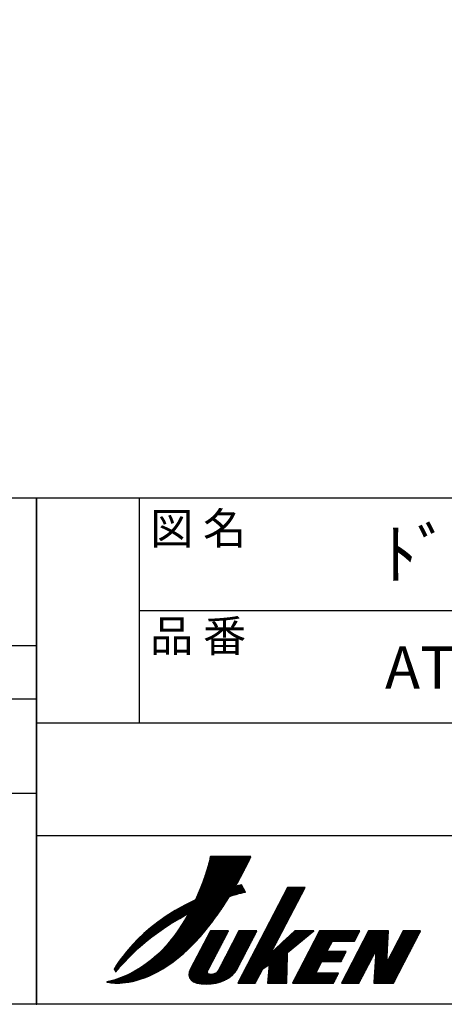
# Model space of a CAD drawing. Units: inches. Extents: x 886 to 1693, y 162 to 722.
# Drawn here: x 1607 to 1637, y 162 to 232 of the extents above; entities that cross this region are included whole.
import ezdxf
from ezdxf.enums import TextEntityAlignment as Align

# ---------------------------------------------------------------- set-up
doc = ezdxf.new("R2010")
doc.units = ezdxf.units.IN
doc.header["$MEASUREMENT"] = 0
for name, color, linetype in [('図枠', 7, 'Continuous'), ('図枠-名称', 254, 'Continuous'), ('図枠-文字', 4, 'Continuous'), ('図枠-社名', 251, 'Continuous'), ('図枠-細線', 251, 'Continuous')]:
    doc.layers.add(name, color=color, linetype=linetype)
doc.styles.add('STD', font='TXT.shx', dxfattribs={"bigfont": 'bigfont.shx'})

# ---------------------------------------------------------------- blocks, each defined once
blk = doc.blocks.new('A$C2A936B24')
at = {"layer": '図枠', "color": 7}
for p, q in [((30.052, 35.583), (30.052, 25.083)), ((0.052, 25.083), (60.052, 25.083)), ((0.052, 14.583), (60.052, 14.583))]:
    blk.add_line(p, q, dxfattribs=at)
at = {"layer": '図枠'}
blk.add_lwpolyline([(0.052, 35.583), (60.052, 35.583), (60.052, -0.417), (0.052, -0.417)], close=True, dxfattribs=at)
at = {"layer": '図枠-細線', "color": 251}
for p, q in [((0.052, 21.293), (60.052, 21.293)), ((20.052, 21.293), (20.052, 14.583)), ((40.052, 21.293), (40.052, 14.583)), ((15.052, 14.583), (15.052, -0.417)), ((30.052, 14.583), (30.052, -0.417)), ((45.052, 14.583), (45.052, -0.417))]:
    blk.add_line(p, q, dxfattribs=at)
at = {"layer": '図枠-文字', "color": 4, "style": 'STD'}
for s, height, p in [('作 図', 2.5, (1.052, 32.583)), ('図 番', 2.5, (31.052, 32.083)), ('縮\u3000尺', 2.5, (1.052, 22.083)), ('Ｓ', 3, (2.143, 16.11)), ('/', 3, (12.917, 16.149)), ('Ｓ', 3, (22.143, 16.11)), ('/', 3, (32.917, 16.149)), ('Ｓ', 3, (42.143, 16.11)), ('/', 3, (52.917, 16.149)), ('検 図', 2.5, (1.052, 11.083)), ('照 査', 2.5, (16.052, 11.083)), ('担 当', 2.5, (31.052, 11.083)), ('製\u3000図', 2.5, (46.052, 11.083))]:
    blk.add_text(s, height=height, dxfattribs=at).set_placement(p)
blk = doc.blocks.new('A$C0D3C7BFE')
at = {"layer": '図枠-社名'}
h = blk.add_hatch(dxfattribs=at)
h.set_pattern_fill('ANSI31', color=256, scale=0.1, style=0)
h.set_pattern_definition([(45, (-624.70337, -182.139383), (-0.00883883476, 0.00883883476), [])])
edge = h.paths.add_edge_path()
edge.add_spline(control_points=[(-4.765, -2.802), (-4.765, -2.802), (-0.536, -4.045), (3.955, 3.283)], knot_values=[10, 10, 10, 10, 11, 11, 11, 11], degree=3, periodic=0)
edge.add_spline(control_points=[(3.955, 3.283), (4.662, 3.508), (5.095, 3.592), (5.095, 3.592)], knot_values=[0, 0, 0, 0, 1, 1, 1, 1], degree=3, periodic=0)
edge.add_spline(control_points=[(5.095, 3.592), (5.095, 3.592), (4.813, 4.106), (4.813, 4.106)], knot_values=[1, 1, 1, 1, 2, 2, 2, 2], degree=3, periodic=0)
edge.add_spline(control_points=[(4.813, 4.106), (4.667, 4.074), (4.524, 4.041), (4.382, 4.006)], knot_values=[2, 2, 2, 2, 3, 3, 3, 3], degree=3, periodic=0)
edge.add_spline(control_points=[(4.382, 4.006), (4.748, 4.647), (5.115, 5.345), (5.48, 6.109)], knot_values=[3, 3, 3, 3, 4, 4, 4, 4], degree=3, periodic=0)
edge.add_spline(control_points=[(5.48, 6.109), (5.48, 6.109), (2.605, 6.109), (2.605, 6.109)], knot_values=[4, 4, 4, 4, 5, 5, 5, 5], degree=3, periodic=0)
edge.add_spline(control_points=[(2.605, 6.109), (2.605, 6.109), (2.314, 4.72), (1.534, 3.029)], knot_values=[5, 5, 5, 5, 6, 6, 6, 6], degree=3, periodic=0)
edge.add_spline(control_points=[(1.534, 3.029), (-2.648, 1.127), (-4.242, -1.901), (-4.242, -1.901)], knot_values=[6, 6, 6, 6, 7, 7, 7, 7], degree=3, periodic=0)
edge.add_spline(control_points=[(-4.242, -1.901), (-4.242, -1.901), (-4.133, -2.093), (-4.133, -2.093)], knot_values=[7, 7, 7, 7, 8, 8, 8, 8], degree=3, periodic=0)
edge.add_spline(control_points=[(-4.133, -2.093), (-2.522, -0.125), (-0.614, 1.196), (1.048, 2.066)], knot_values=[8, 8, 8, 8, 9, 9, 9, 9], degree=3, periodic=0)
edge.add_spline(control_points=[(1.048, 2.066), (-0.075, 0.019), (-1.908, -2.167), (-4.765, -2.802)], knot_values=[9, 9, 9, 9, 10, 10, 10, 10], degree=3, periodic=0)
h.paths.add_polyline_path([(17.532, 0.822), (16.29, 0.822), (15.152, -1.367), (15.138, -1.367), (15.244, 0.822), (13.842, 0.822), (11.91, -2.891), (13.152, -2.891), (14.346, -0.595), (14.36, -0.595), (14.205, -2.891), (15.6, -2.891)])
h.paths.add_polyline_path([(10.508, -1.348), (11.882, -1.348), (12.255, -0.632), (10.88, -0.632), (11.265, 0.107), (12.834, 0.107), (13.207, 0.822), (10.354, 0.822), (8.422, -2.891), (11.338, -2.891), (11.71, -2.176), (10.078, -2.176)])
h.paths.add_polyline_path([(9.949, 0.822), (8.589, 0.822), (6.947, -0.697), (6.926, -0.697), (9.323, 3.921), (8.081, 3.921), (4.543, -2.891), (5.785, -2.891), (6.317, -1.869), (6.777, -1.562), (6.657, -2.891), (8.024, -2.891), (8.081, -0.716)])
edge = h.paths.add_edge_path()
edge.add_spline(control_points=[(5.903, 0.822), (5.903, 0.822), (4.619, 0.822), (4.619, 0.822)], knot_values=[9, 9, 9, 9, 10, 10, 10, 10], degree=3, periodic=0)
edge.add_spline(control_points=[(4.619, 0.822), (4.619, 0.822), (3.21, -1.887), (3.21, -1.887)], knot_values=[0, 0, 0, 0, 1, 1, 1, 1], degree=3, periodic=0)
edge.add_spline(control_points=[(3.21, -1.887), (3.106, -2.087), (3.014, -2.264), (2.644, -2.264), (2.275, -2.264), (2.367, -2.087), (2.47, -1.887)], knot_values=[1, 1, 1, 1, 2, 2, 2, 3, 3, 3, 3], degree=3, periodic=0)
edge.add_spline(control_points=[(2.47, -1.887), (2.47, -1.887), (3.88, 0.822), (3.88, 0.822)], knot_values=[3, 3, 3, 3, 4, 4, 4, 4], degree=3, periodic=0)
edge.add_spline(control_points=[(3.88, 0.822), (3.88, 0.822), (2.596, 0.822), (2.596, 0.822)], knot_values=[4, 4, 4, 4, 5, 5, 5, 5], degree=3, periodic=0)
edge.add_spline(control_points=[(2.596, 0.822), (2.596, 0.822), (1.192, -1.878), (1.192, -1.878)], knot_values=[5, 5, 5, 5, 6, 6, 6, 6], degree=3, periodic=0)
edge.add_spline(control_points=[(1.192, -1.878), (0.848, -2.538), (1.268, -2.952), (2.287, -2.952), (3.305, -2.952), (4.155, -2.538), (4.498, -1.878)], knot_values=[6, 6, 6, 6, 7, 7, 7, 8, 8, 8, 8], degree=3, periodic=0)
edge.add_spline(control_points=[(4.498, -1.878), (4.498, -1.878), (5.903, 0.822), (5.903, 0.822)], knot_values=[8, 8, 8, 8, 9, 9, 9, 9], degree=3, periodic=0)
for p, q in [((8.081, 3.921), (4.543, -2.891)), ((6.926, -0.697), (9.323, 3.921)), ((9.323, 3.921), (8.081, 3.921)), ((8.589, 0.822), (6.947, -0.697)), ((8.081, -0.716), (9.949, 0.822)), ((10.354, 0.822), (8.422, -2.891)), ((9.949, 0.822), (8.589, 0.822)), ((13.207, 0.822), (10.354, 0.822)), ((13.842, 0.822), (11.91, -2.891)), ((12.834, 0.107), (13.207, 0.822)), ((15.244, 0.822), (13.842, 0.822)), ((15.138, -1.367), (15.244, 0.822)), ((16.29, 0.822), (15.152, -1.367)), ((15.6, -2.891), (17.532, 0.822)), ((17.532, 0.822), (16.29, 0.822)), ((10.88, -0.632), (11.265, 0.107)), ((11.265, 0.107), (12.834, 0.107)), ((6.947, -0.697), (6.926, -0.697)), ((12.255, -0.632), (10.88, -0.632)), ((11.882, -1.348), (12.255, -0.632)), ((13.152, -2.891), (14.346, -0.595)), ((14.36, -0.595), (14.205, -2.891)), ((14.346, -0.595), (14.36, -0.595)), ((8.024, -2.891), (8.081, -0.716)), ((10.078, -2.176), (10.508, -1.348)), ((10.508, -1.348), (11.882, -1.348)), ((15.152, -1.367), (15.138, -1.367)), ((5.785, -2.891), (6.317, -1.869)), ((6.317, -1.869), (6.777, -1.562)), ((6.777, -1.562), (6.657, -2.891)), ((11.71, -2.176), (10.078, -2.176)), ((11.338, -2.891), (11.71, -2.176)), ((4.543, -2.891), (5.785, -2.891)), ((6.657, -2.891), (8.024, -2.891)), ((8.422, -2.891), (11.338, -2.891)), ((11.91, -2.891), (13.152, -2.891)), ((14.205, -2.891), (15.6, -2.891))]:
    blk.add_line(p, q, dxfattribs=at)
for points in [[(2.605, 6.109), (2.605, 6.109), (2.314, 4.72), (1.534, 3.029)], [(5.48, 6.109), (5.48, 6.109), (2.605, 6.109), (2.605, 6.109)], [(4.382, 4.006), (4.748, 4.647), (5.115, 5.345), (5.48, 6.109)], [(3.955, 3.283), (4.662, 3.508), (5.095, 3.592), (5.095, 3.592)], [(4.813, 4.106), (4.667, 4.074), (4.524, 4.041), (4.382, 4.006)], [(5.095, 3.592), (5.095, 3.592), (4.813, 4.106), (4.813, 4.106)], [(-4.765, -2.802), (-4.765, -2.802), (-0.536, -4.045), (3.955, 3.283)], [(1.534, 3.029), (-2.648, 1.127), (-4.242, -1.901), (-4.242, -1.901)], [(1.048, 2.066), (-0.075, 0.019), (-1.908, -2.167), (-4.765, -2.802)], [(-4.133, -2.093), (-2.522, -0.125), (-0.614, 1.196), (1.048, 2.066)], [(2.596, 0.822), (2.596, 0.822), (1.192, -1.878), (1.192, -1.878)], [(2.47, -1.887), (2.47, -1.887), (3.88, 0.822), (3.88, 0.822)], [(3.88, 0.822), (3.88, 0.822), (2.596, 0.822), (2.596, 0.822)], [(4.619, 0.822), (4.619, 0.822), (3.21, -1.887), (3.21, -1.887)], [(4.498, -1.878), (4.498, -1.878), (5.903, 0.822), (5.903, 0.822)], [(5.903, 0.822), (5.903, 0.822), (4.619, 0.822), (4.619, 0.822)], [(-4.242, -1.901), (-4.242, -1.901), (-4.133, -2.093), (-4.133, -2.093)]]:
    blk.add_open_spline(points, degree=3, dxfattribs=at)
for points, knots in [([(1.192, -1.878), (0.848, -2.538), (1.268, -2.952), (2.287, -2.952), (3.305, -2.952), (4.155, -2.538), (4.498, -1.878)], [6, 6, 6, 6, 7, 7, 7, 8, 8, 8, 8]), ([(3.21, -1.887), (3.106, -2.087), (3.014, -2.264), (2.644, -2.264), (2.275, -2.264), (2.367, -2.087), (2.47, -1.887)], [1, 1, 1, 1, 2, 2, 2, 3, 3, 3, 3])]:
    blk.add_open_spline(points, degree=3, knots=knots, dxfattribs=at)
blk = doc.blocks.new('A$C5CE179C4')
at = {"layer": '図枠-社名'}
blk.add_point((-0.168, 0.617), dxfattribs=at)
blk.add_point((-0.168, 0.617), dxfattribs=at)
blk.add_blockref('A$C0D3C7BFE', (9.597, 5.009), dxfattribs=at)
blk = doc.blocks.new('A$C614B5754')
at = {"layer": '図枠', "color": 7}
blk.add_line((-0.124, 12.018), (84.876, 12.018), dxfattribs=at)
at = {"layer": '図枠'}
blk.add_lwpolyline([(-0.124, 36.018), (84.876, 36.018), (84.876, 0.018), (-0.124, 0.018)], close=True, dxfattribs=at)
at = {"layer": '図枠-細線', "color": 251}
for p, q in [((7.174, 36.018), (7.174, 20.018)), ((7.174, 28.018), (84.876, 28.018)), ((-0.124, 20.018), (84.876, 20.018))]:
    blk.add_line(p, q, dxfattribs=at)
at = {"layer": '図枠-社名'}
blk.add_blockref('A$C5CE179C4', (0.045, -0.6), dxfattribs=at)
at = {"layer": '図枠-文字', "color": 4, "style": 'STD'}
for s, p in [('図 名', (7.957, 32.728)), ('品 番', (7.957, 25.086))]:
    blk.add_text(s, height=2.25, dxfattribs=at).set_placement(p)

msp = doc.modelspace()

# ---------------------------------------------------------------- linework, layer by layer
at = {"layer": '図枠'}
msp.add_lwpolyline([(885.855, 722.396), (1692.855, 722.396), (1692.855, 162.396), (885.855, 162.396)], close=True, dxfattribs=at)

# ---------------------------------------------------------------- block references
msp.add_blockref('A$C2A936B24', (1547.803, 162.813))
msp.add_blockref('A$C614B5754', (1607.979, 162.378), dxfattribs=at)

# ---------------------------------------------------------------- texts
at = {"layer": '図枠-名称', "style": 'STD'}
for s, height, p in [('ﾄﾞｱﾊﾝﾄﾞﾙ【既製品】', 3.5, (1654.005, 193.949)), ('AT173-10-101-L160-SA', 3, (1654.005, 185.949))]:
    msp.add_text(s, height=height, dxfattribs=at).set_placement(p, align=Align.MIDDLE)

doc.saveas('drawing.dxf')
